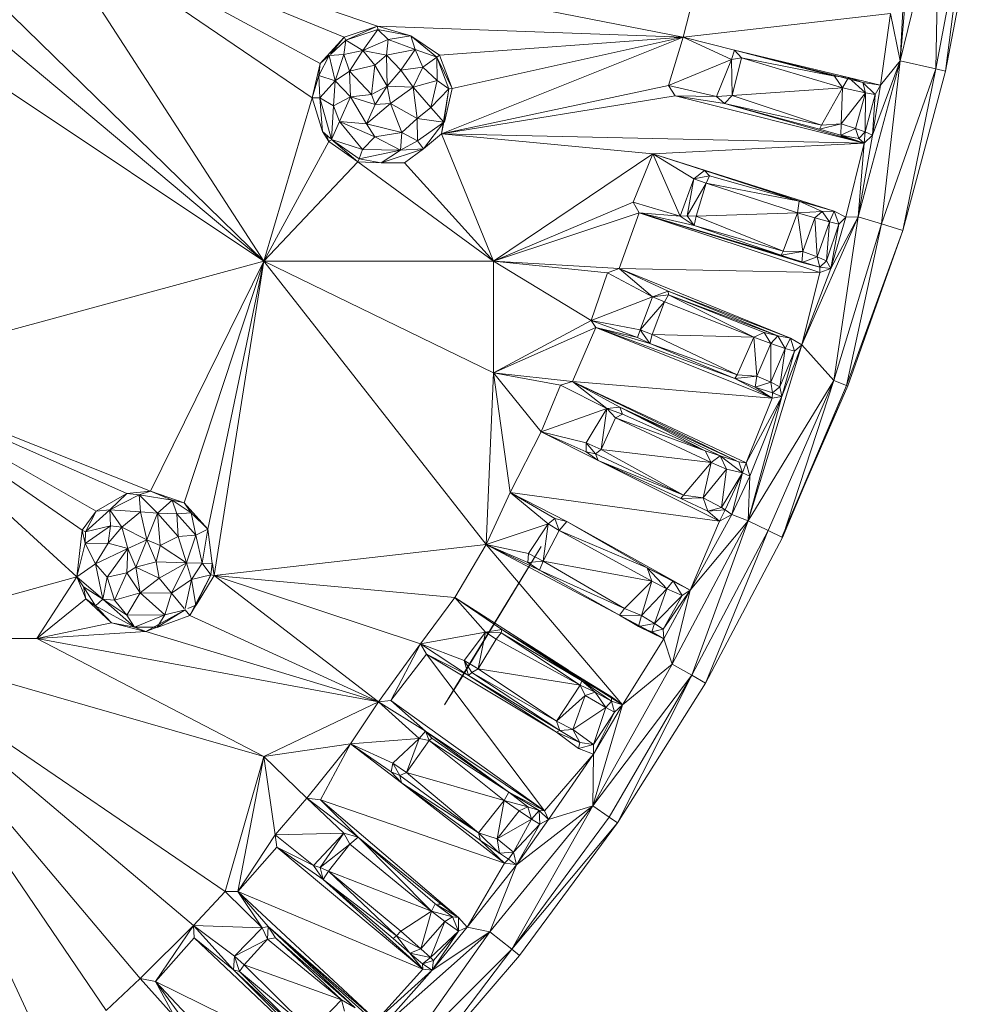
# Model space of a CAD drawing. Units: millimetres. Extents: x -1725 to 4995, y -2999 to 1753.
# Drawn here: x -346 to -278, y -1070 to -1000 of the extents above; entities that cross this region are included whole.
import ezdxf

# ---------------------------------------------------------------- set-up
doc = ezdxf.new("R2010")
doc.units = ezdxf.units.MM

# ---------------------------------------------------------------- blocks, each defined once
blk = doc.blocks.new('10027_DWG-434094-Level 1')
at = {"lineweight": 9}
for p, q in [((86.131, -1924.605), (110.367, -1932.836)), ((86.131, -1924.605), (132.1, -1933.634)), ((86.131, -1924.605), (102.273, -1949.558)), ((86.131, -1924.605), (105.708, -1937.952)), ((86.131, -1924.605), (107.978, -1933.635)), ((86.131, -1924.605), (106.281, -1935.498)), ((147.537, -1935.312), (150.276, -1924.115)), ((150.276, -1924.115), (150.082, -1935.893)), ((150.082, -1935.893), (152.254, -1924.413)), ((150.779, -1936.052), (152.254, -1924.413)), ((150.779, -1936.052), (152.961, -1924.52)), ((102.273, -1949.558), (79.342, -1927.194)), ((147.537, -1935.312), (148.201, -1927.797)), ((102.273, -1949.558), (78.186, -1929.394)), ((132.1, -1933.634), (133.256, -1929.059)), ((102.273, -1949.558), (74.457, -1931.004)), ((147.537, -1935.312), (147.769, -1931.248)), ((132.1, -1933.634), (146.859, -1931.934)), ((146.859, -1931.934), (146.141, -1937.042)), ((147.537, -1935.312), (146.859, -1931.934)), ((110.367, -1932.836), (107.978, -1933.635)), ((110.367, -1932.836), (108.111, -1933.84)), ((108.111, -1933.84), (110.384, -1933.081)), ((110.384, -1933.081), (109.305, -1934.579)), ((110.367, -1932.836), (112.739, -1933.526)), ((110.367, -1932.836), (132.1, -1933.634)), ((110.367, -1932.836), (110.384, -1933.081)), ((111.118, -1933.801), (110.384, -1933.081)), ((112.739, -1933.526), (110.384, -1933.081)), ((107.978, -1933.635), (106.281, -1935.498)), ((107.978, -1933.635), (107.013, -1934.832)), ((107.013, -1934.858), (108.111, -1933.84)), ((107.958, -1934.857), (108.111, -1933.84)), ((107.978, -1933.635), (108.111, -1933.84)), ((108.111, -1933.84), (109.305, -1934.579)), ((111.118, -1933.801), (109.305, -1934.579)), ((111.006, -1934.901), (111.118, -1933.801)), ((111.118, -1933.801), (112.739, -1933.526)), ((113.028, -1934.512), (111.118, -1933.801)), ((114.777, -1934.92), (112.739, -1933.526)), ((113.028, -1934.512), (112.739, -1933.526)), ((112.739, -1933.526), (114.577, -1935.063)), ((132.1, -1933.634), (114.777, -1934.92)), ((132.1, -1933.634), (114.919, -1940.518)), ((132.1, -1933.634), (115.676, -1937.274)), ((132.1, -1933.634), (131.061, -1937.067)), ((132.1, -1933.634), (135.763, -1934.565)), ((132.1, -1933.634), (135.547, -1935.219)), ((107.958, -1934.857), (109.305, -1934.579)), ((109.305, -1934.579), (108.374, -1936.037)), ((111.006, -1934.901), (109.305, -1934.579)), ((110.172, -1935.619), (109.305, -1934.579)), ((113.028, -1934.512), (111.006, -1934.901)), ((113.028, -1934.512), (112.01, -1935.966)), ((113.585, -1935.771), (113.028, -1934.512)), ((113.028, -1934.512), (114.577, -1935.063)), ((135.763, -1934.565), (135.547, -1935.219)), ((144.892, -1936.847), (135.763, -1934.565)), ((135.763, -1934.565), (143.857, -1936.502)), ((136.265, -1935.089), (135.763, -1934.565)), ((135.763, -1934.565), (142.871, -1936.41)), ((106.932, -1934.933), (106.184, -1936.355)), ((106.932, -1934.933), (106.281, -1935.498)), ((106.932, -1934.933), (107.958, -1934.857)), ((107.344, -1936.732), (106.932, -1934.933)), ((107.344, -1936.732), (107.958, -1934.857)), ((107.958, -1934.857), (108.374, -1936.037)), ((111.006, -1934.901), (110.172, -1935.619)), ((111.006, -1934.901), (112.01, -1935.966)), ((111.006, -1934.901), (111.041, -1937.118)), ((113.585, -1935.771), (114.577, -1935.063)), ((114.777, -1934.92), (114.577, -1935.063)), ((114.594, -1936.706), (114.577, -1935.063)), ((115.676, -1937.274), (114.577, -1935.063)), ((114.577, -1935.063), (115.433, -1937.301)), ((114.777, -1934.92), (115.676, -1937.274)), ((135.547, -1935.219), (131.061, -1937.067)), ((134.468, -1937.857), (135.547, -1935.219)), ((136.265, -1935.089), (135.547, -1935.219)), ((135.594, -1937.791), (135.547, -1935.219)), ((135.594, -1937.791), (136.265, -1935.089)), ((143.435, -1937.243), (136.265, -1935.089)), ((136.265, -1935.089), (142.871, -1936.41)), ((147.537, -1935.312), (144.564, -1946.409)), ((147.537, -1935.312), (145.581, -1940.608)), ((147.537, -1935.312), (146.141, -1937.042)), ((147.537, -1935.312), (146.212, -1946.918)), ((147.537, -1935.312), (150.082, -1935.893)), ((105.708, -1937.952), (106.281, -1935.498)), ((106.281, -1935.498), (106.184, -1936.355)), ((110.172, -1935.619), (108.374, -1936.037)), ((110.172, -1935.619), (109.933, -1937.712)), ((110.172, -1935.619), (111.041, -1937.118)), ((112.01, -1935.966), (111.041, -1937.118)), ((113.585, -1935.771), (112.01, -1935.966)), ((112.888, -1937.197), (112.01, -1935.966)), ((112.888, -1937.197), (113.585, -1935.771)), ((114.594, -1936.706), (113.585, -1935.771)), ((150.082, -1935.893), (146.212, -1946.918)), ((147.741, -1947.389), (150.082, -1935.893)), ((150.779, -1936.052), (150.082, -1935.893)), ((105.708, -1937.952), (106.184, -1936.355)), ((106.253, -1937.938), (106.184, -1936.355)), ((107.344, -1936.732), (106.184, -1936.355)), ((107.344, -1936.732), (108.374, -1936.037)), ((109.933, -1937.712), (108.374, -1936.037)), ((108.437, -1937.883), (108.374, -1936.037)), ((112.888, -1937.197), (114.594, -1936.706)), ((114.594, -1936.706), (114.15, -1938.628)), ((114.594, -1936.706), (115.433, -1937.301)), ((143.435, -1937.243), (142.871, -1936.41)), ((143.857, -1936.502), (142.871, -1936.41)), ((143.435, -1937.243), (143.857, -1936.502)), ((143.857, -1936.488), (146.141, -1937.042)), ((144.892, -1936.847), (143.857, -1936.502)), ((145.086, -1937.6), (143.857, -1936.502)), ((150.779, -1936.052), (147.741, -1947.389)), ((106.253, -1937.938), (107.344, -1936.732)), ((107.238, -1938.511), (107.344, -1936.732)), ((107.344, -1936.732), (108.437, -1937.883)), ((109.933, -1937.712), (111.041, -1937.118)), ((111.041, -1937.118), (110.205, -1938.425)), ((112.888, -1937.197), (111.041, -1937.118)), ((111.041, -1937.118), (111.285, -1938.352)), ((112.888, -1937.197), (111.285, -1938.352)), ((112.888, -1937.197), (113.183, -1939.408)), ((112.888, -1937.197), (114.15, -1938.628)), ((115.433, -1937.301), (114.15, -1938.628)), ((114.919, -1940.518), (131.061, -1937.067)), ((114.919, -1940.518), (115.433, -1937.301)), ((115.088, -1939.673), (115.433, -1937.301)), ((115.117, -1939.673), (115.676, -1937.274)), ((115.676, -1937.274), (115.433, -1937.301)), ((131.543, -1937.809), (131.061, -1937.067)), ((134.468, -1937.857), (131.061, -1937.067)), ((143.435, -1937.243), (135.594, -1937.791)), ((141.939, -1939.889), (143.435, -1937.243)), ((143.435, -1937.243), (143.345, -1939.807)), ((143.435, -1937.243), (145.086, -1937.6)), ((146.141, -1937.042), (144.892, -1936.847)), ((144.892, -1936.847), (145.776, -1937.71)), ((144.892, -1936.847), (145.086, -1937.6)), ((145.581, -1940.608), (146.141, -1937.042)), ((146.141, -1937.042), (145.776, -1937.71)), ((102.273, -1949.558), (105.708, -1937.952)), ((105.708, -1937.952), (106.253, -1937.938)), ((105.708, -1937.952), (106.458, -1940.342)), ((106.458, -1940.342), (106.253, -1937.938)), ((106.253, -1937.938), (107.238, -1938.511)), ((106.253, -1937.938), (107.084, -1940.906)), ((107.238, -1938.511), (108.437, -1937.883)), ((108.437, -1937.883), (107.665, -1939.627)), ((109.933, -1937.712), (108.437, -1937.883)), ((108.437, -1937.883), (109.566, -1939.787)), ((108.437, -1937.883), (110.205, -1938.425)), ((109.933, -1937.712), (110.205, -1938.425)), ((114.919, -1940.518), (131.543, -1937.809)), ((144.979, -1941.182), (131.543, -1937.809)), ((131.543, -1937.809), (135.038, -1938.357)), ((131.543, -1937.809), (134.468, -1937.857)), ((135.594, -1937.791), (134.468, -1937.857)), ((135.038, -1938.357), (134.468, -1937.857)), ((135.594, -1937.791), (135.038, -1938.357)), ((141.939, -1939.889), (135.594, -1937.791)), ((145.086, -1937.6), (143.345, -1939.807)), ((144.378, -1940.121), (145.086, -1937.6)), ((145.062, -1940.363), (145.086, -1937.6)), ((145.776, -1937.71), (145.062, -1940.363)), ((145.776, -1937.71), (145.086, -1937.6)), ((145.581, -1940.608), (145.776, -1937.71)), ((107.238, -1938.511), (107.084, -1940.906)), ((107.238, -1938.511), (107.665, -1939.627)), ((109.566, -1939.787), (111.285, -1938.352)), ((109.566, -1939.787), (110.205, -1938.425)), ((110.205, -1938.425), (111.285, -1938.352)), ((113.183, -1939.408), (111.285, -1938.352)), ((112.096, -1940.415), (111.285, -1938.352)), ((113.183, -1939.408), (114.15, -1938.628)), ((115.088, -1939.673), (114.15, -1938.628)), ((144.979, -1941.182), (135.038, -1938.357)), ((141.939, -1939.889), (135.038, -1938.357)), ((135.038, -1938.357), (141.804, -1940.165)), ((113.183, -1939.408), (112.096, -1940.415)), ((115.055, -1939.668), (113.183, -1939.408)), ((113.183, -1939.408), (113.194, -1941.015)), ((107.084, -1940.906), (107.665, -1939.627)), ((110.161, -1940.713), (107.665, -1939.627)), ((109.295, -1941.615), (107.665, -1939.627)), ((107.665, -1939.627), (109.566, -1939.787)), ((110.161, -1940.713), (109.566, -1939.787)), ((112.096, -1940.415), (109.566, -1939.787)), ((115.05, -1939.7), (113.194, -1941.015)), ((115.088, -1939.673), (113.631, -1941.575)), ((114.919, -1940.518), (115.088, -1939.673)), ((141.804, -1940.165), (143.345, -1939.807)), ((141.939, -1939.889), (141.804, -1940.165)), ((141.804, -1940.165), (143.32, -1940.603)), ((141.939, -1939.889), (143.345, -1939.807)), ((143.345, -1939.807), (143.32, -1940.603)), ((144.378, -1940.121), (143.32, -1940.603)), ((144.378, -1940.121), (143.345, -1939.807)), ((145.062, -1940.363), (144.378, -1940.121)), ((144.378, -1940.121), (144.604, -1940.849)), ((106.898, -1941.064), (106.458, -1940.342)), ((106.458, -1940.342), (107.013, -1940.842)), ((106.708, -1940.567), (106.898, -1941.064)), ((109.047, -1942.281), (107.084, -1940.906)), ((109.295, -1941.615), (107.084, -1940.906)), ((107.084, -1940.906), (108.961, -1942.51)), ((110.161, -1940.713), (109.295, -1941.615)), ((110.161, -1940.713), (112.096, -1940.415)), ((110.161, -1940.713), (111.989, -1941.661)), ((111.989, -1941.661), (112.096, -1940.415)), ((113.194, -1941.015), (112.096, -1940.415)), ((114.919, -1940.518), (113.631, -1941.575)), ((118.613, -1949.558), (114.919, -1940.518)), ((114.919, -1940.518), (129.952, -1941.925)), ((114.919, -1940.518), (144.979, -1941.182)), ((144.979, -1941.182), (143.32, -1940.603)), ((144.604, -1940.849), (143.32, -1940.603)), ((144.979, -1941.182), (143.32, -1940.651)), ((145.581, -1940.608), (144.564, -1946.409)), ((145.062, -1940.363), (144.604, -1940.849)), ((144.979, -1941.182), (144.604, -1940.849)), ((144.979, -1941.182), (145.062, -1940.363)), ((145.581, -1940.608), (144.979, -1941.182)), ((145.581, -1940.608), (145.062, -1940.363)), ((102.273, -1949.558), (106.898, -1941.064)), ((106.898, -1941.064), (107.013, -1940.966)), ((106.898, -1941.064), (108.961, -1942.51)), ((109.047, -1942.281), (109.295, -1941.615)), ((111.989, -1941.661), (109.295, -1941.615)), ((110.626, -1942.58), (113.631, -1941.575)), ((113.194, -1941.015), (111.989, -1941.661)), ((111.989, -1941.661), (113.631, -1941.575)), ((113.631, -1941.575), (112.292, -1942.567)), ((113.194, -1941.015), (113.631, -1941.575)), ((129.952, -1941.925), (144.979, -1941.182)), ((144.979, -1941.182), (143.672, -1946.442)), ((144.564, -1946.409), (144.979, -1941.182)), ((109.047, -1942.281), (108.961, -1942.51)), ((111.989, -1941.661), (109.047, -1942.281)), ((109.047, -1942.281), (110.626, -1942.58)), ((111.989, -1941.661), (110.626, -1942.58)), ((118.613, -1949.558), (129.952, -1941.925)), ((129.952, -1941.925), (128.541, -1945.365)), ((129.952, -1941.925), (142.847, -1946.021)), ((129.952, -1941.925), (133.63, -1943.107)), ((129.952, -1941.925), (131.892, -1946.368)), ((129.952, -1941.925), (132.872, -1943.71)), ((102.273, -1949.558), (108.961, -1942.51)), ((110.626, -1942.58), (108.961, -1942.51)), ((118.613, -1949.558), (108.961, -1942.51)), ((110.626, -1942.58), (112.292, -1942.567)), ((118.613, -1949.558), (112.292, -1942.567)), ((131.892, -1946.368), (132.872, -1943.71)), ((132.872, -1943.71), (132.379, -1946.345)), ((133.63, -1943.107), (132.872, -1943.71)), ((132.872, -1943.71), (133.982, -1943.485)), ((132.872, -1943.71), (133.738, -1944.01)), ((142.847, -1946.021), (133.63, -1943.107)), ((133.63, -1943.107), (140.358, -1945.311)), ((133.63, -1943.107), (133.982, -1943.485)), ((133.738, -1944.01), (133.982, -1943.485)), ((140.358, -1945.311), (133.982, -1943.485)), ((133.738, -1944.01), (132.379, -1946.345)), ((133.02, -1946.373), (133.738, -1944.01)), ((140.242, -1946.121), (133.738, -1944.01)), ((133.738, -1944.01), (140.358, -1945.311)), ((118.613, -1949.558), (128.541, -1945.365)), ((128.976, -1946.137), (128.541, -1945.365)), ((131.892, -1946.368), (128.541, -1945.365)), ((140.242, -1946.121), (140.358, -1945.311)), ((142.847, -1946.021), (140.358, -1945.311)), ((140.358, -1945.311), (141.993, -1946.032)), ((128.976, -1946.137), (118.613, -1949.558)), ((127.555, -1950.085), (128.976, -1946.137)), ((128.976, -1946.137), (140.554, -1949.665)), ((128.976, -1946.137), (141.82, -1949.991)), ((128.976, -1946.137), (141.822, -1950.377)), ((128.976, -1946.137), (132.893, -1947.042)), ((128.976, -1946.137), (139.068, -1949.132)), ((128.976, -1946.137), (131.892, -1946.368)), ((131.892, -1946.368), (132.379, -1946.345)), ((132.893, -1947.042), (131.892, -1946.368)), ((132.893, -1947.042), (132.379, -1946.345)), ((133.02, -1946.373), (132.379, -1946.345)), ((132.893, -1947.042), (133.02, -1946.373)), ((140.242, -1946.121), (133.02, -1946.373)), ((139.221, -1948.865), (133.02, -1946.373)), ((139.221, -1948.865), (140.242, -1946.121)), ((140.242, -1946.121), (141.993, -1946.032)), ((140.242, -1946.121), (140.629, -1948.872)), ((140.242, -1946.121), (141.482, -1946.497)), ((144.564, -1946.409), (140.539, -1955.514)), ((140.629, -1948.872), (141.482, -1946.497)), ((141.482, -1946.497), (141.993, -1946.032)), ((141.641, -1949.25), (141.482, -1946.497)), ((142.505, -1946.779), (141.482, -1946.497)), ((142.847, -1946.021), (141.993, -1946.032)), ((142.505, -1946.779), (141.993, -1946.032)), ((142.847, -1946.021), (142.505, -1946.779)), ((144.564, -1946.409), (142.616, -1950.09)), ((143.672, -1946.442), (142.616, -1950.09)), ((144.564, -1946.409), (142.82, -1958.058)), ((143.672, -1946.442), (142.847, -1946.021)), ((142.847, -1946.021), (143.187, -1946.931)), ((143.672, -1946.442), (143.187, -1946.931)), ((144.564, -1946.409), (143.672, -1946.442)), ((144.564, -1946.409), (146.212, -1946.918)), ((132.893, -1947.042), (139.068, -1949.132)), ((132.893, -1947.042), (139.221, -1948.865)), ((141.641, -1949.25), (142.505, -1946.779)), ((142.308, -1949.535), (142.505, -1946.779)), ((142.308, -1949.535), (143.187, -1946.931)), ((142.505, -1946.779), (143.187, -1946.931)), ((142.616, -1950.09), (143.187, -1946.931)), ((146.212, -1946.918), (142.82, -1958.058)), ((146.212, -1946.918), (143.728, -1958.414)), ((147.741, -1947.389), (146.212, -1946.918)), ((147.741, -1947.389), (143.728, -1958.414)), ((147.741, -1947.389), (143.812, -1958.447)), ((139.068, -1949.132), (139.221, -1948.865)), ((139.068, -1949.132), (140.629, -1948.872)), ((140.554, -1949.665), (139.068, -1949.132)), ((139.221, -1948.865), (140.629, -1948.872)), ((140.554, -1949.665), (140.629, -1948.872)), ((140.554, -1949.665), (141.641, -1949.25)), ((141.641, -1949.25), (140.629, -1948.872)), ((141.82, -1949.991), (141.641, -1949.25)), ((141.641, -1949.25), (142.308, -1949.535)), ((73.064, -1957.508), (102.273, -1949.558)), ((102.273, -1949.558), (94.22, -1965.945)), ((102.273, -1949.558), (96.603, -1966.764)), ((102.273, -1949.558), (98.284, -1968.641)), ((98.735, -1971.942), (102.273, -1949.558)), ((118.613, -1949.558), (102.273, -1949.558)), ((118.082, -1969.742), (102.273, -1949.558)), ((102.273, -1949.558), (118.613, -1957.508)), ((127.555, -1950.085), (118.613, -1949.558)), ((118.613, -1949.558), (118.613, -1957.508)), ((118.613, -1949.558), (125.551, -1953.79)), ((118.613, -1949.558), (126.728, -1950.402)), ((140.554, -1949.665), (141.82, -1949.991)), ((141.82, -1949.991), (142.308, -1949.535)), ((141.822, -1950.377), (141.82, -1949.991)), ((141.82, -1949.991), (142.616, -1950.09)), ((142.308, -1949.535), (142.616, -1950.09)), ((125.551, -1953.79), (126.728, -1950.402)), ((127.555, -1950.085), (126.728, -1950.402)), ((129.932, -1952.109), (126.728, -1950.402)), ((127.555, -1950.085), (139.741, -1955.042)), ((127.555, -1950.085), (141.822, -1950.377)), ((127.555, -1950.085), (131.042, -1951.697)), ((127.555, -1950.085), (129.932, -1952.109)), ((140.539, -1955.514), (142.616, -1950.09)), ((141.822, -1950.377), (140.539, -1955.514)), ((141.822, -1950.377), (142.616, -1950.09)), ((129.932, -1952.109), (125.551, -1953.79)), ((129.044, -1954.451), (129.932, -1952.109)), ((131.042, -1951.697), (129.932, -1952.109)), ((129.932, -1952.109), (131.054, -1951.954)), ((130.777, -1952.463), (129.932, -1952.109)), ((130.777, -1952.463), (131.054, -1951.954)), ((139.741, -1955.042), (131.042, -1951.697)), ((131.042, -1951.697), (138.843, -1954.873)), ((131.042, -1951.697), (131.054, -1951.954)), ((137.136, -1954.978), (131.054, -1951.954)), ((138.843, -1954.873), (131.054, -1951.954)), ((131.054, -1951.954), (137.86, -1954.636)), ((130.777, -1952.463), (129.044, -1954.451)), ((129.912, -1954.777), (130.777, -1952.463)), ((137.136, -1954.978), (130.777, -1952.463)), ((118.613, -1957.508), (125.551, -1953.79)), ((125.891, -1954.287), (125.551, -1953.79)), ((129.044, -1954.451), (125.551, -1953.79)), ((125.551, -1953.79), (128.849, -1955.008)), ((118.613, -1957.508), (125.891, -1954.287)), ((124.224, -1958.138), (125.891, -1954.287)), ((125.891, -1954.287), (138.446, -1959.326)), ((125.891, -1954.287), (135.775, -1957.91)), ((125.891, -1954.287), (129.743, -1955.437)), ((125.891, -1954.287), (128.849, -1955.008)), ((129.044, -1954.451), (128.849, -1955.008)), ((129.912, -1954.777), (129.044, -1954.451)), ((129.743, -1955.437), (129.044, -1954.451)), ((129.912, -1954.777), (129.743, -1955.437)), ((129.912, -1954.777), (137.136, -1954.978)), ((129.912, -1954.777), (135.944, -1957.653)), ((137.136, -1954.978), (137.86, -1954.636)), ((138.35, -1955.432), (137.86, -1954.636)), ((138.843, -1954.873), (137.86, -1954.636)), ((138.35, -1955.432), (138.843, -1954.873)), ((139.741, -1955.042), (138.843, -1954.873)), ((139.353, -1955.777), (138.843, -1954.873)), ((129.743, -1955.437), (128.849, -1955.008)), ((135.775, -1957.91), (129.743, -1955.437)), ((135.944, -1957.653), (129.743, -1955.437)), ((137.136, -1954.978), (135.944, -1957.653)), ((140.539, -1955.514), (136.725, -1968.048)), ((137.136, -1954.978), (137.349, -1957.748)), ((137.136, -1954.978), (138.35, -1955.432)), ((137.349, -1957.748), (138.35, -1955.432)), ((138.335, -1958.189), (138.35, -1955.432)), ((139.353, -1955.777), (138.35, -1955.432)), ((140.539, -1955.514), (139.118, -1959.191)), ((139.741, -1955.042), (139.353, -1955.777)), ((140.539, -1955.514), (139.741, -1955.042)), ((139.741, -1955.042), (140.024, -1955.972)), ((140.539, -1955.514), (140.024, -1955.972)), ((140.539, -1955.514), (142.82, -1958.058)), ((138.335, -1958.189), (139.353, -1955.777)), ((138.983, -1958.515), (139.353, -1955.777)), ((138.983, -1958.515), (140.024, -1955.972)), ((139.118, -1959.191), (140.024, -1955.972)), ((139.353, -1955.777), (140.024, -1955.972)), ((73.064, -1957.508), (94.22, -1965.945)), ((73.064, -1957.508), (92.538, -1966.102)), ((73.064, -1957.508), (90.348, -1967.35)), ((73.064, -1957.508), (88.96, -1972.025)), ((73.064, -1957.508), (89.355, -1968.717)), ((118.082, -1969.742), (118.613, -1957.508)), ((121.992, -1961.71), (118.613, -1957.508)), ((118.613, -1957.508), (119.796, -1966.021)), ((118.613, -1957.508), (124.224, -1958.138)), ((118.613, -1957.508), (123.379, -1958.403)), ((135.775, -1957.91), (135.944, -1957.653)), ((135.944, -1957.653), (137.349, -1957.748)), ((121.992, -1961.71), (123.379, -1958.403)), ((124.224, -1958.138), (123.379, -1958.403)), ((126.681, -1960.057), (123.379, -1958.403)), ((124.224, -1958.138), (138.446, -1959.326)), ((124.224, -1958.138), (136.584, -1963.923)), ((124.224, -1958.138), (135.91, -1963.771)), ((124.224, -1958.138), (127.604, -1959.966)), ((124.224, -1958.138), (126.681, -1960.057)), ((135.775, -1957.91), (137.349, -1957.748)), ((138.446, -1959.326), (135.775, -1957.91)), ((135.775, -1957.91), (137.224, -1958.535)), ((136.725, -1968.048), (142.82, -1958.058)), ((137.349, -1957.748), (137.224, -1958.535)), ((138.335, -1958.189), (137.224, -1958.535)), ((138.335, -1958.189), (137.349, -1957.748)), ((142.82, -1958.058), (138.16, -1968.739)), ((138.335, -1958.189), (138.983, -1958.515)), ((138.335, -1958.189), (138.467, -1958.94)), ((139.12, -1969.201), (143.728, -1958.414)), ((139.171, -1969.226), (142.82, -1958.058)), ((139.171, -1969.226), (143.728, -1958.414)), ((143.728, -1958.414), (142.82, -1958.058)), ((143.728, -1958.414), (143.812, -1958.447)), ((138.446, -1959.326), (137.224, -1958.535)), ((138.467, -1958.94), (137.224, -1958.535)), ((138.446, -1959.326), (138.467, -1958.94)), ((138.983, -1958.515), (138.467, -1958.94)), ((139.118, -1959.191), (138.467, -1958.94)), ((138.983, -1958.515), (139.118, -1959.191)), ((139.12, -1969.201), (143.812, -1958.447)), ((136.584, -1963.923), (139.118, -1959.191)), ((138.446, -1959.326), (136.584, -1963.923)), ((136.725, -1968.048), (139.118, -1959.191)), ((136.84, -1964.879), (139.118, -1959.191)), ((138.446, -1959.326), (139.118, -1959.191)), ((121.992, -1961.71), (126.681, -1960.057)), ((125.211, -1962.493), (126.681, -1960.057)), ((126.283, -1962.969), (126.681, -1960.057)), ((127.604, -1959.966), (126.681, -1960.057)), ((127.291, -1960.714), (126.681, -1960.057)), ((126.681, -1960.057), (127.797, -1960.453)), ((127.291, -1960.714), (127.797, -1960.453)), ((135.902, -1963.771), (127.604, -1959.966)), ((127.604, -1959.966), (134.729, -1963.434)), ((127.604, -1959.966), (133.668, -1963.077)), ((127.604, -1959.966), (127.797, -1960.453)), ((133.668, -1963.077), (127.797, -1960.453)), ((126.283, -1962.969), (127.291, -1960.714)), ((134.088, -1963.899), (127.291, -1960.714)), ((127.291, -1960.714), (133.668, -1963.077)), ((121.992, -1961.71), (119.796, -1966.021)), ((121.992, -1961.71), (126.066, -1963.758)), ((121.992, -1961.71), (125.211, -1962.493)), ((121.992, -1961.71), (125.207, -1963.132)), ((125.211, -1962.493), (125.207, -1963.132)), ((126.283, -1962.969), (125.211, -1962.493)), ((125.211, -1962.493), (125.859, -1963.274)), ((126.066, -1963.758), (125.207, -1963.132)), ((125.207, -1963.132), (125.859, -1963.274)), ((126.283, -1962.969), (125.859, -1963.274)), ((126.066, -1963.758), (125.859, -1963.274)), ((132.122, -1966.218), (125.859, -1963.274)), ((126.283, -1962.969), (134.088, -1963.899)), ((126.283, -1962.969), (132.122, -1966.218)), ((134.088, -1963.899), (133.668, -1963.077)), ((134.729, -1963.434), (133.668, -1963.077)), ((134.69, -1968.066), (126.066, -1963.758)), ((126.066, -1963.758), (126.096, -1963.771)), ((126.066, -1963.758), (131.937, -1966.464)), ((126.066, -1963.758), (132.122, -1966.218)), ((134.088, -1963.899), (132.122, -1966.218)), ((133.518, -1966.401), (134.088, -1963.899)), ((134.088, -1963.899), (134.729, -1963.434)), ((135.186, -1964.374), (134.088, -1963.899)), ((135.186, -1964.374), (134.729, -1963.434)), ((136.076, -1963.851), (134.729, -1963.434)), ((136.329, -1964.628), (134.729, -1963.434)), ((136.584, -1963.923), (136.076, -1963.851)), ((136.076, -1963.851), (136.329, -1964.628)), ((136.584, -1963.923), (136.329, -1964.628)), ((136.84, -1964.879), (136.584, -1963.923)), ((133.518, -1966.401), (135.186, -1964.374)), ((134.835, -1967.107), (135.186, -1964.374)), ((134.835, -1967.107), (136.329, -1964.628)), ((136.329, -1964.628), (135.101, -1967.269)), ((135.186, -1964.374), (136.329, -1964.628)), ((135.565, -1967.607), (136.329, -1964.628)), ((136.84, -1964.879), (136.329, -1964.628)), ((136.84, -1964.879), (135.565, -1967.607)), ((136.725, -1968.048), (136.84, -1964.879)), ((92.538, -1966.102), (90.348, -1967.35)), ((91.313, -1967.26), (92.538, -1966.102)), ((94.22, -1965.945), (92.538, -1966.102)), ((93.395, -1966.196), (92.538, -1966.102)), ((94.22, -1965.945), (93.395, -1966.196)), ((94.22, -1965.945), (95.761, -1966.581)), ((94.22, -1965.945), (96.603, -1966.764)), ((118.082, -1969.742), (119.796, -1966.021)), ((119.796, -1966.021), (123.822, -1968.099)), ((119.796, -1966.021), (134.69, -1968.066)), ((119.796, -1966.021), (122.5, -1968.272)), ((119.796, -1966.021), (122.982, -1967.877)), ((93.395, -1966.196), (91.313, -1967.26)), ((93.509, -1967.41), (93.395, -1966.196)), ((93.395, -1966.196), (95.761, -1966.581)), ((93.395, -1966.196), (94.7, -1967.501)), ((95.761, -1966.581), (94.7, -1967.501)), ((95.761, -1966.581), (96.075, -1967.56)), ((95.761, -1966.581), (96.603, -1966.764)), ((95.761, -1966.581), (97.1, -1967.469)), ((98.284, -1968.641), (96.603, -1966.764)), ((96.603, -1966.764), (97.1, -1967.469)), ((131.937, -1966.464), (132.122, -1966.218)), ((133.518, -1966.401), (131.937, -1966.464)), ((133.852, -1967.362), (131.937, -1966.464)), ((133.518, -1966.401), (132.122, -1966.218)), ((133.518, -1966.401), (134.835, -1967.107)), ((133.518, -1966.401), (133.852, -1967.362)), ((90.348, -1967.35), (89.355, -1968.717)), ((91.313, -1967.26), (89.575, -1968.826)), ((90.348, -1967.35), (89.575, -1968.826)), ((91.313, -1967.26), (90.348, -1967.35)), ((93.509, -1967.41), (91.313, -1967.26)), ((92.172, -1968.509), (91.313, -1967.26)), ((91.313, -1967.26), (91.371, -1968.399)), ((93.509, -1967.41), (92.172, -1968.509)), ((93.957, -1969.39), (93.509, -1967.41)), ((93.509, -1967.41), (94.7, -1967.501)), ((93.957, -1969.39), (94.7, -1967.501)), ((94.7, -1967.501), (96.075, -1967.56)), ((94.7, -1967.501), (94.898, -1969.806)), ((94.7, -1967.501), (96.187, -1969.163)), ((96.075, -1967.56), (97.1, -1967.469)), ((98.284, -1968.641), (97.1, -1967.469)), ((97.435, -1969.079), (97.1, -1967.469)), ((134.835, -1967.107), (133.852, -1967.362)), ((133.852, -1967.362), (135.101, -1967.269)), ((134.69, -1968.066), (133.852, -1967.362)), ((134.69, -1968.066), (135.101, -1967.269)), ((134.835, -1967.107), (135.101, -1967.269)), ((135.565, -1967.607), (135.101, -1967.269)), ((97.435, -1969.079), (96.075, -1967.56)), ((96.075, -1967.56), (96.187, -1969.163)), ((122.5, -1968.272), (122.982, -1967.877)), ((123.822, -1968.099), (122.982, -1967.877)), ((123.294, -1968.729), (122.982, -1967.877)), ((123.822, -1968.099), (123.294, -1968.729)), ((132.596, -1972.98), (123.822, -1968.099)), ((123.822, -1968.099), (129.538, -1971.388)), ((131.335, -1978.245), (136.725, -1968.048)), ((135.565, -1967.607), (132.596, -1972.98)), ((136.725, -1968.048), (132.596, -1972.98)), ((132.596, -1972.98), (134.69, -1968.066)), ((132.714, -1979.042), (136.725, -1968.048)), ((135.565, -1967.607), (134.69, -1968.066)), ((136.725, -1968.048), (135.565, -1967.607)), ((136.725, -1968.048), (138.16, -1968.739)), ((88.96, -1972.025), (89.355, -1968.717)), ((89.575, -1968.826), (89.355, -1968.717)), ((89.568, -1969.662), (89.355, -1968.717)), ((89.568, -1969.662), (91.371, -1968.399)), ((89.575, -1968.826), (89.568, -1969.662)), ((89.575, -1968.826), (91.371, -1968.399)), ((91.203, -1969.629), (91.371, -1968.399)), ((92.172, -1968.509), (91.203, -1969.629)), ((92.172, -1968.509), (91.371, -1968.399)), ((93.957, -1969.39), (92.172, -1968.509)), ((92.172, -1968.509), (92.589, -1970.022)), ((98.284, -1968.641), (97.435, -1969.079)), ((98.284, -1968.641), (97.881, -1971.068)), ((98.284, -1968.641), (98.591, -1971.092)), ((118.082, -1969.742), (122.5, -1968.272)), ((121.107, -1970.375), (122.5, -1968.272)), ((122.146, -1970.916), (122.5, -1968.272)), ((122.146, -1970.916), (123.294, -1968.729)), ((123.294, -1968.729), (122.5, -1968.272)), ((129.877, -1972.335), (123.294, -1968.729)), ((129.538, -1971.388), (123.294, -1968.729)), ((132.714, -1979.042), (138.16, -1968.739)), ((133.686, -1979.603), (138.16, -1968.739)), ((139.171, -1969.226), (138.16, -1968.739)), ((91.203, -1969.629), (89.568, -1969.662)), ((90.308, -1971.11), (91.203, -1969.629)), ((92.589, -1970.022), (91.203, -1969.629)), ((93.957, -1969.39), (92.589, -1970.022)), ((93.957, -1969.39), (93.176, -1971.346)), ((93.957, -1969.39), (94.898, -1969.806)), ((93.957, -1969.39), (94.62, -1970.957)), ((94.898, -1969.806), (96.187, -1969.163)), ((97.435, -1969.079), (96.187, -1969.163)), ((96.776, -1971.03), (96.187, -1969.163)), ((97.435, -1969.079), (96.776, -1971.03)), ((97.435, -1969.079), (97.881, -1971.068)), ((133.686, -1979.603), (139.171, -1969.226)), ((88.96, -1972.025), (89.568, -1969.662)), ((90.308, -1971.11), (89.568, -1969.662)), ((90.308, -1971.11), (92.589, -1970.022)), ((91.121, -1972.049), (92.589, -1970.022)), ((92.589, -1970.022), (92.53, -1971.751)), ((92.589, -1970.022), (93.176, -1971.346)), ((94.898, -1969.806), (94.62, -1970.957)), ((96.776, -1971.03), (94.898, -1969.806)), ((98.735, -1971.942), (118.082, -1969.742)), ((115.134, -1981.149), (122.007, -1969.867)), ((115.855, -1973.509), (118.082, -1969.742)), ((122.007, -1969.867), (116.32, -1979.269)), ((118.082, -1969.742), (127.781, -1981.136)), ((118.082, -1969.742), (127.57, -1974.76)), ((118.082, -1969.742), (121.895, -1971.55)), ((118.082, -1969.742), (121.107, -1970.375)), ((118.082, -1969.742), (121.062, -1971.012)), ((93.176, -1971.346), (94.62, -1970.957)), ((96.776, -1971.03), (94.62, -1970.957)), ((94.82, -1972.124), (94.62, -1970.957)), ((96.776, -1971.03), (94.82, -1972.124)), ((96.776, -1971.03), (95.704, -1973.201)), ((96.776, -1971.03), (97.881, -1971.068)), ((96.776, -1971.03), (97.13, -1972.221)), ((121.107, -1970.375), (121.062, -1971.012)), ((122.146, -1970.916), (121.062, -1971.012)), ((121.895, -1971.55), (121.062, -1971.012)), ((122.146, -1970.916), (121.107, -1970.375)), ((122.146, -1970.916), (121.895, -1971.55)), ((127.934, -1974.284), (122.146, -1970.916)), ((129.877, -1972.335), (122.146, -1970.916)), ((90.308, -1971.11), (88.96, -1972.025)), ((90.825, -1973.628), (90.308, -1971.11)), ((90.308, -1971.11), (91.121, -1972.049)), ((91.121, -1972.049), (92.53, -1971.751)), ((91.641, -1973.7), (92.53, -1971.751)), ((93.176, -1971.346), (92.53, -1971.751)), ((93.474, -1973.171), (92.53, -1971.751)), ((93.474, -1973.171), (93.176, -1971.346)), ((94.82, -1972.124), (93.176, -1971.346)), ((97.881, -1971.068), (97.13, -1972.221)), ((97.881, -1971.068), (98.496, -1971.893)), ((97.881, -1971.068), (98.591, -1971.092)), ((98.496, -1971.893), (98.591, -1971.092)), ((98.735, -1971.942), (98.591, -1971.092)), ((98.735, -1971.942), (98.619, -1971.092)), ((127.934, -1974.284), (121.895, -1971.55)), ((127.57, -1974.76), (121.895, -1971.55)), ((132.596, -1972.98), (129.538, -1971.388)), ((129.538, -1971.388), (131.386, -1972.314)), ((129.877, -1972.335), (129.538, -1971.388)), ((129.538, -1971.388), (130.943, -1972.878)), ((73.064, -1976.428), (88.96, -1972.025)), ((86.131, -1976.428), (88.96, -1972.025)), ((90.825, -1973.628), (88.96, -1972.025)), ((89.442, -1972.741), (88.96, -1972.025)), ((88.96, -1972.025), (89.603, -1973.588)), ((90.825, -1973.628), (91.121, -1972.049)), ((91.121, -1972.049), (91.641, -1973.7)), ((93.474, -1973.171), (94.82, -1972.124)), ((95.704, -1973.201), (94.82, -1972.124)), ((95.704, -1973.201), (97.13, -1972.221)), ((97.13, -1972.221), (96.685, -1974.288)), ((97.013, -1974.794), (98.496, -1971.893)), ((98.496, -1971.893), (97.13, -1972.221)), ((97.13, -1972.221), (97.435, -1974.042)), ((98.496, -1971.893), (97.435, -1974.042)), ((98.735, -1971.942), (97.467, -1974.042)), ((98.735, -1971.942), (98.496, -1971.893)), ((98.735, -1971.942), (115.855, -1973.509)), ((98.735, -1971.942), (110.422, -1980.926)), ((98.735, -1971.942), (113.42, -1976.802)), ((127.934, -1974.284), (129.877, -1972.335)), ((129.877, -1972.335), (129.152, -1974.797)), ((129.877, -1972.335), (130.943, -1972.878)), ((130.943, -1972.878), (131.386, -1972.314)), ((132.596, -1972.98), (131.386, -1972.314)), ((132.028, -1973.37), (131.418, -1972.367)), ((90.296, -1974.102), (89.442, -1972.741)), ((90.825, -1973.628), (89.442, -1972.741)), ((89.442, -1972.741), (89.603, -1973.588)), ((130.943, -1972.878), (129.152, -1974.797)), ((130.943, -1972.878), (130.075, -1975.358)), ((132.596, -1972.98), (130.677, -1975.762)), ((130.726, -1976.449), (132.596, -1972.98)), ((130.943, -1972.878), (132.028, -1973.37)), ((131.335, -1978.245), (132.596, -1972.98)), ((132.596, -1972.98), (132.028, -1973.37)), ((86.131, -1976.428), (89.603, -1973.588)), ((90.296, -1974.102), (89.603, -1973.588)), ((91.437, -1975.316), (89.603, -1973.588)), ((90.296, -1974.102), (90.825, -1973.628)), ((90.825, -1973.628), (92.524, -1974.756)), ((90.825, -1973.628), (93.075, -1975.624)), ((90.825, -1973.628), (91.641, -1973.7)), ((93.474, -1973.171), (91.641, -1973.7)), ((92.524, -1974.756), (91.641, -1973.7)), ((92.524, -1974.756), (93.474, -1973.171)), ((95.219, -1974.733), (93.474, -1973.171)), ((93.474, -1973.171), (95.704, -1973.201)), ((95.219, -1974.733), (95.704, -1973.201)), ((95.704, -1973.201), (96.597, -1974.288)), ((115.855, -1973.509), (113.42, -1976.802)), ((115.855, -1973.509), (123.939, -1978.679)), ((115.855, -1973.509), (119.206, -1975.775)), ((115.855, -1973.509), (118.038, -1975.972)), ((130.075, -1975.358), (132.028, -1973.37)), ((132.028, -1973.37), (130.677, -1975.762)), ((90.296, -1974.102), (93.075, -1975.624)), ((90.296, -1974.102), (91.437, -1975.316)), ((93.881, -1975.93), (96.667, -1974.373)), ((96.667, -1974.373), (94.682, -1975.61)), ((95.219, -1974.733), (96.667, -1974.373)), ((97.013, -1974.794), (96.667, -1974.373)), ((97.435, -1974.042), (96.863, -1974.288)), ((97.013, -1974.794), (97.435, -1974.042)), ((127.934, -1974.284), (127.57, -1974.76)), ((127.934, -1974.284), (129.152, -1974.797)), ((92.524, -1974.756), (95.219, -1974.733)), ((92.524, -1974.756), (93.075, -1975.624)), ((93.075, -1975.624), (95.219, -1974.733)), ((95.219, -1974.733), (94.682, -1975.61)), ((97.013, -1974.794), (94.682, -1975.639)), ((110.422, -1980.926), (97.013, -1974.794)), ((130.726, -1976.449), (127.57, -1974.76)), ((127.57, -1974.76), (128.93, -1975.561)), ((127.57, -1974.76), (129.152, -1974.797)), ((129.152, -1974.797), (128.93, -1975.561)), ((130.075, -1975.358), (129.152, -1974.797)), ((86.131, -1976.428), (91.437, -1975.316)), ((93.881, -1975.93), (86.131, -1976.428)), ((93.075, -1975.624), (91.437, -1975.316)), ((93.826, -1975.916), (91.437, -1975.316)), ((93.075, -1975.624), (94.682, -1975.61)), ((93.075, -1975.624), (93.881, -1975.93)), ((93.881, -1975.93), (94.682, -1975.61)), ((110.422, -1980.926), (93.881, -1975.93)), ((119.206, -1975.775), (118.038, -1975.972)), ((119.206, -1975.775), (119.169, -1976.03)), ((127.781, -1981.136), (119.206, -1975.775)), ((119.206, -1975.775), (127.018, -1980.568)), ((119.206, -1975.775), (124.886, -1979.444)), ((130.075, -1975.358), (128.93, -1975.561)), ((130.726, -1976.449), (128.93, -1975.561)), ((128.93, -1975.561), (129.88, -1975.95)), ((130.075, -1975.358), (129.88, -1975.95)), ((130.677, -1975.762), (129.88, -1975.95)), ((130.726, -1976.449), (129.88, -1975.95)), ((130.075, -1975.358), (130.677, -1975.762)), ((130.726, -1976.449), (130.677, -1975.762)), ((73.064, -1976.428), (87.037, -2006.437)), ((73.064, -1976.428), (102.273, -1984.811)), ((73.064, -1976.428), (91.053, -2002.896)), ((73.064, -1976.428), (93.474, -2000.623)), ((73.064, -1976.428), (99.532, -1994.417)), ((73.064, -1976.428), (97.259, -1996.838)), ((73.064, -1976.428), (86.131, -1976.428)), ((102.273, -1984.811), (86.131, -1976.428)), ((110.422, -1980.926), (86.131, -1976.428)), ((113.42, -1976.802), (118.038, -1975.972)), ((116.515, -1977.983), (118.038, -1975.972)), ((117.519, -1978.589), (118.038, -1975.972)), ((117.519, -1978.589), (118.802, -1976.478)), ((118.038, -1975.972), (118.802, -1976.478)), ((118.038, -1975.972), (119.169, -1976.03)), ((118.802, -1976.478), (119.169, -1976.03)), ((124.785, -1979.736), (118.802, -1976.478)), ((124.785, -1979.736), (119.169, -1976.03)), ((124.886, -1979.444), (119.169, -1976.03)), ((127.781, -1981.136), (130.726, -1976.449)), ((131.335, -1978.245), (130.726, -1976.449)), ((110.422, -1980.926), (113.42, -1976.802)), ((113.42, -1976.802), (111.302, -1980.825)), ((113.42, -1976.802), (113.834, -1977.543)), ((113.42, -1976.802), (116.838, -1979.061)), ((113.42, -1976.802), (116.515, -1977.983)), ((113.834, -1977.543), (111.302, -1980.825)), ((113.834, -1977.543), (123.089, -1983.091)), ((122.246, -1988.684), (113.834, -1977.543)), ((113.834, -1977.543), (116.838, -1979.061)), ((117.519, -1978.589), (116.515, -1977.983)), ((116.838, -1979.061), (116.515, -1977.983)), ((116.515, -1977.983), (117.06, -1978.839)), ((117.519, -1978.589), (117.06, -1978.839)), ((123.084, -1982.313), (117.519, -1978.589)), ((124.785, -1979.736), (117.519, -1978.589)), ((131.335, -1978.245), (125.678, -1988.338)), ((131.335, -1978.245), (127.781, -1981.136)), ((132.714, -1979.042), (131.335, -1978.245)), ((115.134, -1981.149), (116.32, -1979.269)), ((116.838, -1979.061), (117.06, -1978.839)), ((123.089, -1983.091), (116.838, -1979.061)), ((116.838, -1979.061), (123.336, -1982.974)), ((123.084, -1982.313), (117.06, -1978.839)), ((117.06, -1978.839), (123.336, -1982.974)), ((124.785, -1979.736), (124.886, -1979.444)), ((127.018, -1980.568), (124.886, -1979.444)), ((124.886, -1979.444), (125.844, -1980.232)), ((124.886, -1979.444), (127.017, -1980.875)), ((132.714, -1979.042), (125.678, -1988.338)), ((132.714, -1979.042), (126.851, -1989.138)), ((132.714, -1979.042), (127.442, -1989.541)), ((132.714, -1979.042), (133.686, -1979.603)), ((123.084, -1982.313), (124.785, -1979.736)), ((124.785, -1979.736), (125.145, -1980.49)), ((124.785, -1979.736), (125.844, -1980.232)), ((127.442, -1989.541), (133.686, -1979.603)), ((110.422, -1980.926), (111.302, -1980.825)), ((122.246, -1988.684), (111.302, -1980.825)), ((111.302, -1980.825), (113.763, -1983.018)), ((123.084, -1982.313), (125.145, -1980.49)), ((125.145, -1980.49), (124.267, -1982.901)), ((125.145, -1980.49), (125.844, -1980.232)), ((125.145, -1980.49), (126.605, -1981.34)), ((126.605, -1981.34), (125.844, -1980.232)), ((125.844, -1980.232), (127.017, -1980.875)), ((127.018, -1980.568), (127.017, -1980.875)), ((127.781, -1981.136), (127.018, -1980.568)), ((102.273, -1984.811), (110.422, -1980.926)), ((108.44, -1983.915), (110.422, -1980.926)), ((110.422, -1980.926), (113.763, -1983.018)), ((110.422, -1980.926), (113.321, -1983.546)), ((124.267, -1982.901), (126.605, -1981.34)), ((125.678, -1988.338), (127.781, -1981.136)), ((125.728, -1983.961), (126.605, -1981.34)), ((127.781, -1981.136), (125.735, -1984.65)), ((126.605, -1981.34), (127.017, -1980.875)), ((127.227, -1981.658), (126.605, -1981.34)), ((127.781, -1981.136), (127.017, -1980.875)), ((127.227, -1981.658), (127.017, -1980.875)), ((127.781, -1981.136), (127.227, -1981.658)), ((127.227, -1981.658), (125.728, -1983.961)), ((125.735, -1984.65), (127.227, -1981.658)), ((123.084, -1982.313), (124.267, -1982.901)), ((123.084, -1982.313), (123.336, -1982.974)), ((124.267, -1982.901), (123.336, -1982.974)), ((125.728, -1983.961), (124.267, -1982.901)), ((124.267, -1982.901), (124.763, -1983.814)), ((108.44, -1983.915), (113.321, -1983.546)), ((111.455, -1985.288), (113.321, -1983.546)), ((112.418, -1985.955), (113.321, -1983.546)), ((113.763, -1983.018), (113.321, -1983.546)), ((114.037, -1983.69), (113.321, -1983.546)), ((122.246, -1988.684), (113.763, -1983.018)), ((114.037, -1983.69), (113.763, -1983.018)), ((113.763, -1983.018), (119.693, -1987.35)), ((113.763, -1983.018), (114.226, -1983.505)), ((114.037, -1983.69), (114.226, -1983.505)), ((119.693, -1987.35), (114.226, -1983.505)), ((123.089, -1983.091), (123.336, -1982.974)), ((123.089, -1983.091), (124.658, -1984.239)), ((123.089, -1983.091), (124.763, -1983.814)), ((124.763, -1983.814), (123.336, -1982.974)), ((108.44, -1983.915), (102.273, -1984.811)), ((105.321, -1987.78), (108.44, -1983.915)), ((108.44, -1983.915), (106.307, -1987.904)), ((108.44, -1983.915), (112.058, -1986.69)), ((108.44, -1983.915), (111.455, -1985.288)), ((108.44, -1983.915), (111.331, -1985.915)), ((112.418, -1985.955), (114.037, -1983.69)), ((119.365, -1987.947), (114.037, -1983.69)), ((114.037, -1983.69), (119.693, -1987.35)), ((124.658, -1984.239), (124.763, -1983.814)), ((125.728, -1983.961), (124.658, -1984.239)), ((125.735, -1984.65), (124.658, -1984.239)), ((125.728, -1983.961), (124.763, -1983.814)), ((125.735, -1984.65), (125.728, -1983.961)), ((102.273, -1984.811), (99.532, -1994.417)), ((102.273, -1984.811), (100.418, -1994.427)), ((105.321, -1987.78), (102.273, -1984.811)), ((102.273, -1984.811), (103.072, -1990.401)), ((122.246, -1988.684), (125.735, -1984.65)), ((125.735, -1984.65), (122.527, -1989.312)), ((125.678, -1988.338), (125.735, -1984.65)), ((111.455, -1985.288), (111.331, -1985.915)), ((112.418, -1985.955), (111.455, -1985.288)), ((111.455, -1985.288), (111.945, -1986.176)), ((112.058, -1986.69), (111.331, -1985.915)), ((111.331, -1985.915), (111.945, -1986.176)), ((112.418, -1985.955), (111.945, -1986.176)), ((112.058, -1986.69), (111.945, -1986.176)), ((117.546, -1990.242), (111.945, -1986.176)), ((117.546, -1990.242), (112.418, -1985.955)), ((119.365, -1987.947), (112.418, -1985.955)), ((119.394, -1992.4), (112.058, -1986.69)), ((112.058, -1986.69), (117.695, -1990.798)), ((112.058, -1986.69), (117.546, -1990.242)), ((105.321, -1987.78), (103.072, -1990.401)), ((105.321, -1987.78), (106.307, -1987.904)), ((105.321, -1987.78), (108.982, -1990.554)), ((105.321, -1987.78), (107.975, -1990.266)), ((119.365, -1987.947), (119.693, -1987.35)), ((122.246, -1988.684), (119.693, -1987.35)), ((119.693, -1987.35), (121.873, -1988.657)), ((119.693, -1987.35), (121.058, -1988.404)), ((106.307, -1987.904), (116.132, -1996.277)), ((106.307, -1987.904), (119.394, -1992.4)), ((106.307, -1987.904), (108.982, -1990.554)), ((117.546, -1990.242), (119.365, -1987.947)), ((118.35, -1997.292), (125.678, -1988.338)), ((119.365, -1987.947), (118.882, -1990.683)), ((119.365, -1987.947), (120.428, -1988.688)), ((119.365, -1987.947), (121.058, -1988.404)), ((125.678, -1988.338), (119.913, -1998.539)), ((120.238, -1992.52), (125.678, -1988.338)), ((120.428, -1988.688), (121.058, -1988.404)), ((121.314, -1989.272), (121.058, -1988.404)), ((121.873, -1988.657), (121.058, -1988.404)), ((125.678, -1988.338), (122.527, -1989.312)), ((126.851, -1989.138), (125.678, -1988.338)), ((118.882, -1990.683), (120.428, -1988.688)), ((121.314, -1989.272), (118.882, -1990.683)), ((126.851, -1989.138), (119.913, -1998.539)), ((121.314, -1989.272), (120.044, -1991.623)), ((121.314, -1989.272), (120.428, -1988.688)), ((121.314, -1989.272), (121.873, -1988.657)), ((121.314, -1989.272), (121.915, -1989.628)), ((122.246, -1988.684), (121.873, -1988.657)), ((121.915, -1989.628), (121.873, -1988.657)), ((122.527, -1989.312), (121.873, -1988.657)), ((122.246, -1988.684), (122.527, -1989.312)), ((126.851, -1989.138), (127.442, -1989.541)), ((127.442, -1989.541), (119.913, -1998.539)), ((120.044, -1991.623), (121.915, -1989.628)), ((120.238, -1992.52), (122.527, -1989.312)), ((120.238, -1992.52), (121.915, -1989.628)), ((127.442, -1989.541), (120.472, -1998.984)), ((121.915, -1989.628), (122.527, -1989.312)), ((100.418, -1994.427), (103.072, -1990.401)), ((103.072, -1990.401), (107.975, -1990.266)), ((103.072, -1990.401), (103.193, -1991.279)), ((103.072, -1990.401), (105.818, -1992.567)), ((105.818, -1992.567), (107.975, -1990.266)), ((107.975, -1990.266), (106.28, -1992.725)), ((108.403, -1991.054), (107.975, -1990.266)), ((108.982, -1990.554), (107.975, -1990.266)), ((108.403, -1991.054), (108.982, -1990.554)), ((114.194, -1995.83), (108.982, -1990.554)), ((108.982, -1990.554), (114.891, -1995.339)), ((108.982, -1990.554), (114.468, -1995.309)), ((117.695, -1990.798), (117.546, -1990.242)), ((117.546, -1990.242), (118.882, -1990.683)), ((117.546, -1990.242), (119.027, -1991.687)), ((100.418, -1994.427), (103.193, -1991.279)), ((113.576, -1999.951), (103.193, -1991.279)), ((103.193, -1991.279), (106.501, -1993.563)), ((103.193, -1991.279), (105.818, -1992.567)), ((108.403, -1991.054), (106.28, -1992.725)), ((106.866, -1992.987), (108.403, -1991.054)), ((114.194, -1995.83), (108.403, -1991.054)), ((117.695, -1990.798), (119.669, -1992.115)), ((117.695, -1990.798), (119.03, -1991.69)), ((119.394, -1992.4), (117.695, -1990.798)), ((120.044, -1991.623), (118.882, -1990.683)), ((118.882, -1990.683), (119.03, -1991.689)), ((119.669, -1992.115), (119.03, -1991.69)), ((120.044, -1991.623), (119.031, -1991.69)), ((120.044, -1991.623), (119.669, -1992.115)), ((120.238, -1992.52), (120.044, -1991.623)), ((106.501, -1993.563), (105.818, -1992.567)), ((105.818, -1992.567), (106.28, -1992.725)), ((106.866, -1992.987), (106.28, -1992.725)), ((106.501, -1993.563), (106.28, -1992.725)), ((116.744, -1996.972), (119.394, -1992.4)), ((120.238, -1992.52), (116.744, -1996.972)), ((118.35, -1997.292), (120.238, -1992.52)), ((119.394, -1992.4), (119.669, -1992.115)), ((120.2, -1992.515), (119.394, -1992.4)), ((120.2, -1992.494), (119.669, -1992.115)), ((106.866, -1992.987), (106.501, -1993.563)), ((112.029, -1997.261), (106.866, -1992.987)), ((114.194, -1995.83), (106.866, -1992.987)), ((106.866, -1992.987), (111.714, -1997.587)), ((113.576, -1999.951), (106.501, -1993.563)), ((106.501, -1993.563), (111.714, -1997.587)), ((106.501, -1993.563), (111.474, -1997.779)), ((99.532, -1994.417), (97.259, -1996.838)), ((100.418, -1994.427), (99.532, -1994.417)), ((99.532, -1994.417), (102.161, -1997.011)), ((100.418, -1994.427), (110.291, -2003.596)), ((100.418, -1994.427), (113.576, -1999.951)), ((100.418, -1994.427), (102.161, -1997.011)), ((100.418, -1994.427), (102.584, -1996.911)), ((114.194, -1995.83), (114.468, -1995.309)), ((116.132, -1996.277), (114.468, -1995.309)), ((114.468, -1995.309), (115.699, -1996.238)), ((114.891, -1995.339), (114.646, -1995.322)), ((116.132, -1996.277), (114.891, -1995.339)), ((112.029, -1997.261), (114.194, -1995.83)), ((114.194, -1995.83), (113.451, -1998.495)), ((114.194, -1995.83), (115.14, -1996.563)), ((114.194, -1995.83), (115.699, -1996.238)), ((115.14, -1996.563), (115.699, -1996.238)), ((116.132, -1996.277), (115.699, -1996.238)), ((116.113, -1997.249), (115.699, -1996.238)), ((116.132, -1996.277), (116.113, -1997.249)), ((116.744, -1996.972), (116.132, -1996.277)), ((93.474, -2000.623), (97.259, -1996.838)), ((94.575, -2000.824), (97.259, -1996.838)), ((100.125, -1999.993), (97.259, -1996.838)), ((97.324, -1997.721), (97.259, -1996.838)), ((97.259, -1996.838), (100.195, -1999.034)), ((97.259, -1996.838), (102.161, -1997.011)), ((102.161, -1997.011), (102.584, -1996.911)), ((102.538, -1997.824), (102.584, -1996.911)), ((110.291, -2003.596), (102.584, -1996.911)), ((109.924, -2003.522), (102.584, -1996.911)), ((102.584, -1996.911), (108.771, -2002.709)), ((102.584, -1996.911), (103.1, -1997.732)), ((113.451, -1998.495), (115.14, -1996.563)), ((115.14, -1996.563), (114.12, -1999.122)), ((116.744, -1996.972), (114.257, -2000.03)), ((116.113, -1997.249), (115.14, -1996.563)), ((116.744, -1996.972), (116.113, -1997.249)), ((118.35, -1997.292), (116.744, -1996.972)), ((100.195, -1999.034), (102.161, -1997.011)), ((102.161, -1997.011), (102.538, -1997.824)), ((118.35, -1997.292), (110.491, -2004.254)), ((111.714, -1997.587), (111.474, -1997.779)), ((118.35, -1997.292), (111.644, -2006.793)), ((112.029, -1997.261), (111.714, -1997.587)), ((112.659, -1998.821), (111.714, -1997.587)), ((113.451, -1998.495), (111.714, -1997.587)), ((112.029, -1997.261), (113.451, -1998.495)), ((116.113, -1997.249), (114.12, -1999.122)), ((114.257, -2000.03), (116.113, -1997.249)), ((118.35, -1997.292), (114.257, -2000.03)), ((116.113, -1997.249), (114.337, -1999.346)), ((118.35, -1997.292), (119.913, -1998.539)), ((94.575, -2000.824), (97.324, -1997.721)), ((107.142, -2007.028), (97.324, -1997.721)), ((100.125, -1999.993), (97.324, -1997.721)), ((100.195, -1999.034), (102.538, -1997.824)), ((100.883, -1999.657), (102.538, -1997.824)), ((102.538, -1997.824), (103.1, -1997.732)), ((107.805, -2002.146), (102.538, -1997.824)), ((107.805, -2002.146), (103.1, -1997.732)), ((108.771, -2002.709), (103.1, -1997.732)), ((112.659, -1998.821), (111.474, -1997.779)), ((100.125, -1999.993), (100.195, -1999.034)), ((100.883, -1999.657), (100.195, -1999.034)), ((100.195, -1999.034), (100.534, -2000.118)), ((111.644, -2006.793), (119.913, -1998.539)), ((112.659, -1998.821), (113.451, -1998.495)), ((113.576, -1999.951), (112.659, -1998.821)), ((112.659, -1998.821), (113.55, -1999.584)), ((112.659, -1998.821), (114.12, -1999.122)), ((112.816, -2007.881), (119.913, -1998.539)), ((112.816, -2007.881), (120.472, -1998.984)), ((113.451, -1998.495), (114.12, -1999.122)), ((120.472, -1998.984), (119.913, -1998.539)), ((100.883, -1999.657), (100.534, -2000.118)), ((105.651, -2004.358), (100.883, -1999.657)), ((107.805, -2002.146), (100.883, -1999.657)), ((113.55, -1999.584), (114.12, -1999.122)), ((114.337, -1999.346), (113.55, -1999.584)), ((114.257, -2000.03), (113.55, -1999.584)), ((113.576, -1999.951), (113.55, -1999.584)), ((114.337, -1999.346), (114.12, -1999.122)), ((114.257, -2000.03), (114.337, -1999.346)), ((107.142, -2007.028), (100.125, -1999.993)), ((100.125, -1999.993), (105.18, -2004.728)), ((100.125, -1999.993), (100.534, -2000.118)), ((105.651, -2004.358), (100.534, -2000.118)), ((105.18, -2004.728), (100.534, -2000.118)), ((110.291, -2003.596), (113.576, -1999.951)), ((114.257, -2000.03), (110.291, -2003.596)), ((110.491, -2004.254), (114.257, -2000.03)), ((114.257, -2000.03), (113.576, -1999.951)), ((91.053, -2002.896), (93.474, -2000.623)), ((93.474, -2000.623), (94.575, -2000.824)), ((93.474, -2000.623), (95.934, -2003.377)), ((103.634, -2010.459), (94.575, -2000.824)), ((107.142, -2007.028), (94.575, -2000.824)), ((94.575, -2000.824), (96.363, -2003.303)), ((94.575, -2000.824), (95.934, -2003.377)), ((105.651, -2004.358), (107.805, -2002.146)), ((107.805, -2002.146), (108.771, -2002.709)), ((107.805, -2002.146), (108.018, -2002.953))]:
    blk.add_line(p, q, dxfattribs=at)

msp = doc.modelspace()

# ---------------------------------------------------------------- block references
at = {"lineweight": 9}
msp.add_blockref('10027_DWG-434094-Level 1', (-431, 932), dxfattribs=at)

doc.saveas('drawing.dxf')
